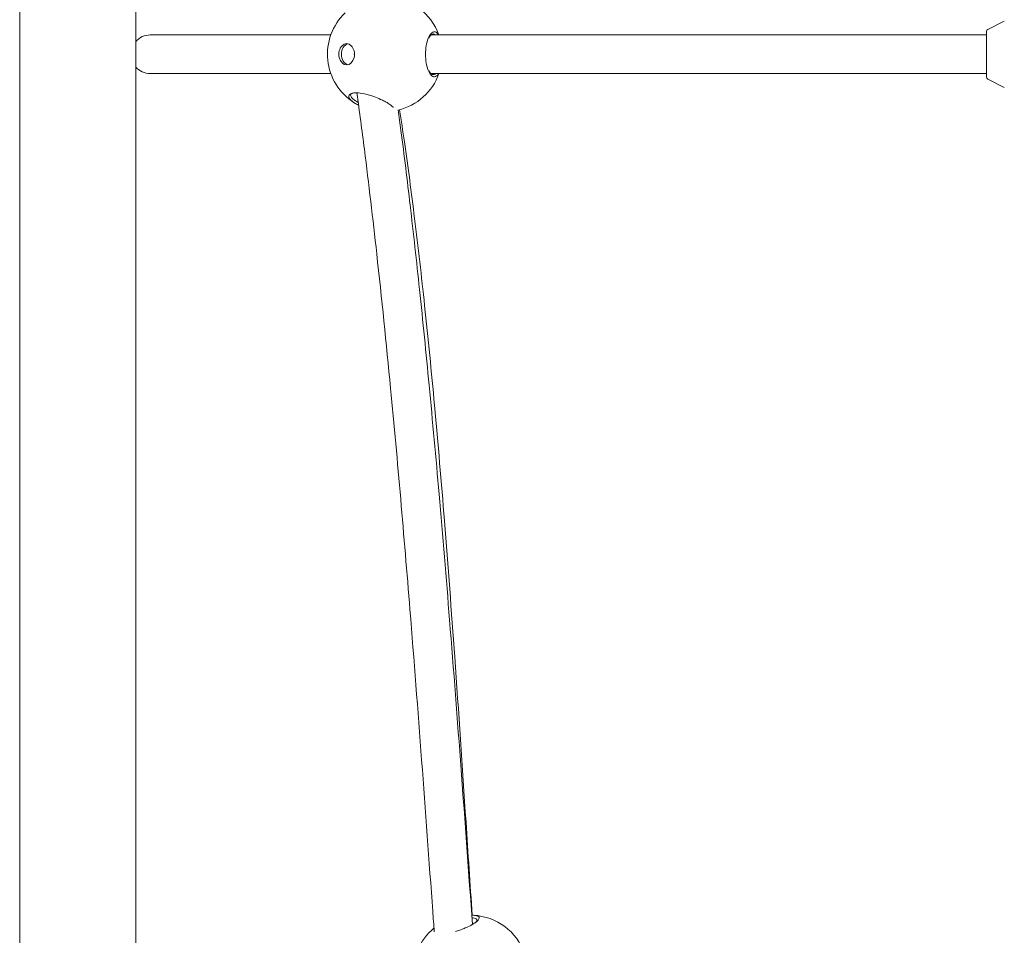
# Model space of a CAD drawing. Units: millimetres. Extents: x -5291 to 5291, y -6571 to 6455.
# Drawn here: x -454 to -47, y 3161 to 3540 of the extents above; entities that cross this region are included whole.
import ezdxf

# ---------------------------------------------------------------- set-up
doc = ezdxf.new("R2010")
doc.units = ezdxf.units.MM
doc.header["$MEASUREMENT"] = 0

msp = doc.modelspace()

# ---------------------------------------------------------------- linework, layer by layer
at = {"color": 0, "linetype": 'Continuous', "lineweight": 0}
for p, q in [((-454, 3814.36), (-454, 956.25)), ((-406, 2402.31), (-406, 3814.36)), ((-53.45, 3535.58), (-46.63, 3538.99)), ((-325.27, 3533.31), (-400, 3533.31)), ((-54, 3533.31), (-283.82, 3533.31)), ((-54, 3515.93), (-54, 3534.69)), ((-400, 3517.31), (-325.27, 3517.31)), ((-283.82, 3517.31), (-54, 3517.31)), ((-53.45, 3515.03), (-46.63, 3511.62))]:
    msp.add_line(p, q, dxfattribs=at)
for centre, radius, start, end in [((-302.91, 3525.31), 23.75, 19.6846, 86.9597), ((-302.91, 3525.31), 23.75, 133.9085, 237.7141), ((-400, 3525.31), 8, 90, 138.5904), ((-53, 3534.69), 1, 116.5651, 180), ((-400, 3525.31), 8, 221.4096, 270), ((-302.91, 3525.31), 23.75, 283.4985, 340.3154), ((-53, 3515.93), 1, 180, 243.4349), ((-267.52, 3145.31), 23.75, 19.6846, 86.9455), ((-267.52, 3145.31), 23.75, 129.4106, 237.8783)]:
    msp.add_arc(centre, radius, start, end, dxfattribs=at)
at = {"color": 0, "linetype": 'Continuous', "lineweight": 0, "extrusion": (2.74629e-16, -3.33864e-32, -1)}
msp.add_ellipse((-318.73, 3525.31), major_axis=(0, 4.4), ratio=0.735023, start_param=-3.141592653589794, end_param=3.141592653589792, dxfattribs=at)
at = {"color": 0, "linetype": 'Continuous', "lineweight": 0}
msp.add_ellipse((-317.65, 3525.31), major_axis=(0, 4.4), ratio=0.735023, start_param=0.167336, end_param=2.974257, dxfattribs=at)
at = {"color": 0, "linetype": 'Continuous', "lineweight": 0, "extrusion": (2.24627e-16, -1.14417e-17, -1)}
msp.add_ellipse((-314.51, 3525.31), major_axis=(0, 1.5), ratio=0.735023, start_param=-1.965255, end_param=-1.176337, dxfattribs=at)
at = {"color": 0, "linetype": 'Continuous', "lineweight": 0}
for points, knots in [([(-280.7, 3533.31), (-280.83, 3533.54), (-280.97, 3533.74), (-281.52, 3534.4), (-281.97, 3534.64), (-282.84, 3534.64), (-283.31, 3534.41), (-284.21, 3533.45), (-284.64, 3532.71), (-285.3, 3531.03), (-285.59, 3530), (-285.98, 3527.73), (-286.07, 3526.48), (-286.07, 3524.13), (-285.98, 3522.89), (-285.59, 3520.61), (-285.3, 3519.58), (-284.64, 3517.9), (-284.21, 3517.17), (-283.31, 3516.21), (-282.84, 3515.98), (-282.41, 3515.98)], [-3.095893, -3.095893, -3.095893, -3.095893, -2.972177, -2.972177, -2.624192, -2.624192, -2.283109, -2.283109, -1.942026, -1.942026, -1.627061, -1.627061, -1.312096, -1.312096, -0.997131, -0.997131, -0.682167, -0.682167, -0.341083, -0.341083, 0, 0, 0, 0]), ([(-284.74, 3532.1), (-284.57, 3532.41), (-284.39, 3532.69), (-283.81, 3533.39), (-283.39, 3533.65), (-282.64, 3533.74), (-282.27, 3533.62), (-281.92, 3533.31)], [2.1165219, 2.1165219, 2.1165219, 2.1165219, 2.2831089, 2.2831089, 2.6241922, 2.6241922, 2.9345594, 2.9345594, 2.9345594, 2.9345594]), ([(-283, 3516.92), (-283.39, 3516.96), (-283.81, 3517.22), (-284.39, 3517.92), (-284.57, 3518.2), (-284.74, 3518.52)], [0, 0, 0, 0, 0.3410833, 0.3410833, 0.5076703, 0.5076703, 0.5076703, 0.5076703]), ([(-281.92, 3517.31), (-281.99, 3517.24), (-282.07, 3517.18), (-282.43, 3516.95), (-282.72, 3516.88), (-283, 3516.92)], [4.9694682, 4.9694682, 4.9694682, 4.9694682, 5.0359978, 5.0359978, 5.2798354, 5.2798354, 5.2798354, 5.2798354]), ([(-282.41, 3515.98), (-282.1, 3515.98), (-281.79, 3516.09), (-281.21, 3516.55), (-280.94, 3516.88), (-280.7, 3517.31)], [-5.2798354, -5.2798354, -5.2798354, -5.2798354, -5.0359978, -5.0359978, -4.808135, -4.808135, -4.808135, -4.808135]), ([(-299.46, 3503.22), (-299.51, 3503.31), (-299.58, 3503.41), (-299.93, 3503.83), (-300.34, 3504.19), (-301.11, 3504.74), (-301.41, 3504.94), (-302.11, 3505.37), (-302.57, 3505.62), (-303.56, 3506.14), (-304.1, 3506.4), (-305.57, 3507.06), (-306.55, 3507.46), (-307.77, 3507.89), (-308.02, 3507.98), (-308.96, 3508.29), (-309.69, 3508.51), (-311.64, 3509), (-312.85, 3509.22), (-314.22, 3509.33), (-314.54, 3509.35), (-315.46, 3509.35), (-316.04, 3509.29), (-317.32, 3508.94), (-317.76, 3508.52), (-317.92, 3507.66), (-317.74, 3507.17), (-316.89, 3506.15), (-316.22, 3505.61), (-315.43, 3505.13)], [-3.124966, -3.124966, -3.124966, -3.124966, -3.048345, -3.048345, -2.792037, -2.792037, -2.655643, -2.655643, -2.481653, -2.481653, -2.307658, -2.307658, -2.031476, -2.031476, -1.959674, -1.959674, -1.761948, -1.761948, -1.434781, -1.434781, -1.327822, -1.327822, -1.099663, -1.099663, -0.695969, -0.695969, -0.347985, -0.347985, 0, 0, 0, 0]), ([(-314.58, 3505.71), (-315.34, 3506.15), (-316, 3506.64), (-316.88, 3507.58), (-317.09, 3508.04), (-317.05, 3508.67), (-316.91, 3508.92), (-316.65, 3509.12)], [0, 0, 0, 0, 0.3479847, 0.3479847, 0.6959694, 0.6959694, 0.9373753, 0.9373753, 0.9373753, 0.9373753]), ([(-282.49, 3162.16), (-282.7, 3165.02), (-282.9, 3167.88), (-286.13, 3212.35), (-289.18, 3253.95), (-295, 3326.07), (-297.63, 3356.6), (-302.33, 3405.67), (-304.23, 3424.25), (-307.87, 3457.21), (-309.57, 3471.62), (-312.38, 3493.78), (-313.4, 3501.57), (-314.48, 3509.34)], [2087.695994, 2087.695994, 2087.695994, 2087.695994, 2096.316858, 2096.316858, 2221.762773, 2221.762773, 2313.998578, 2313.998578, 2370.305631, 2370.305631, 2414.130988, 2414.130988, 2437.930256, 2437.930256, 2437.930256, 2437.930256]), ([(-315.43, 3505.13), (-314.96, 3504.84), (-314.41, 3504.55), (-313.79, 3504.26), (-313.79, 3504.26), (-313.78, 3504.25)], [-5.2798354, -5.2798354, -5.2798354, -5.2798354, -5.074549, -5.074549, -5.0724502, -5.0724502, -5.0724502, -5.0724502]), ([(-297.38, 3502.35), (-297, 3499.49), (-296.62, 3496.63), (-294.92, 3483.49), (-293.66, 3473.19), (-291.1, 3451.26), (-289.81, 3439.61), (-287.19, 3414.79), (-285.87, 3401.6), (-283.17, 3373.39), (-281.8, 3358.36), (-278.97, 3325.98), (-277.53, 3308.62), (-274.49, 3270.6), (-272.9, 3249.93), (-269.77, 3207.92), (-268.22, 3186.58), (-266.67, 3165.24)], [184.772081, 184.772081, 184.772081, 184.772081, 193.52081, 193.52081, 224.894398, 224.894398, 260.250683, 260.250683, 300.203369, 300.203369, 345.647353, 345.647353, 398.067622, 398.067622, 460.418372, 460.418372, 524.749175, 524.749175, 524.749175, 524.749175]), ([(-296.81, 3502.35), (-296.13, 3497.93), (-295.47, 3493.5), (-293.33, 3478.54), (-291.93, 3467.98), (-289.13, 3445.41), (-287.76, 3433.39), (-285, 3407.6), (-283.65, 3393.83), (-280.91, 3364.12), (-279.55, 3348.18), (-276.76, 3313.48), (-275.36, 3294.71), (-272.39, 3253.16), (-270.86, 3230.36), (-268.49, 3194.73), (-267.65, 3181.88), (-266.8, 3169.04)], [193.159083, 193.159083, 193.159083, 193.159083, 206.640369, 206.640369, 238.719026, 238.719026, 275.185866, 275.185866, 316.899233, 316.899233, 365.108422, 365.108422, 421.812002, 421.812002, 490.614124, 490.614124, 529.364879, 529.364879, 529.364879, 529.364879]), ([(-273.74, 3162.26), (-273.42, 3162.36), (-273.11, 3162.46), (-272.2, 3162.76), (-271.58, 3162.98), (-270.37, 3163.45), (-269.77, 3163.7), (-268.33, 3164.35), (-267.52, 3164.76), (-266.64, 3165.26), (-266.45, 3165.38), (-265.8, 3165.77), (-265.37, 3166.07), (-264.51, 3166.76), (-264.15, 3167.15), (-263.87, 3167.7), (-263.84, 3167.9), (-263.9, 3168.19), (-263.96, 3168.3), (-264.24, 3168.59), (-264.54, 3168.74), (-264.97, 3168.85), (-265.47, 3168.98), (-266.15, 3169.04), (-266.92, 3169.04), (-266.94, 3169.04), (-266.95, 3169.04)], [-3.407158, -3.407158, -3.407158, -3.407158, -3.320162, -3.320162, -3.146172, -3.146172, -2.972177, -2.972177, -2.703238, -2.703238, -2.624192, -2.624192, -2.418906, -2.418906, -2.128218, -2.128218, -1.942026, -1.942026, -1.816046, -1.816046, -1.58769, -1.58769, -1.58769, -1.312096, -1.312096, -1.30815, -1.30815, -1.30815, -1.30815]), ([(-266.87, 3168.03), (-266.51, 3168.01), (-266.18, 3167.96), (-265.9, 3167.89), (-265.53, 3167.8), (-265.25, 3167.67), (-264.98, 3167.42), (-264.92, 3167.32), (-264.83, 3167.07), (-264.84, 3166.9), (-264.98, 3166.54), (-265.1, 3166.36), (-265.26, 3166.16)], [1.4174419, 1.4174419, 1.4174419, 1.4174419, 1.5876903, 1.5876903, 1.5876903, 1.8160461, 1.8160461, 1.9420257, 1.9420257, 2.1282179, 2.1282179, 2.2897825, 2.2897825, 2.2897825, 2.2897825])]:
    msp.add_open_spline(points, degree=3, knots=knots, dxfattribs=at)
msp.add_open_spline([(-313.93, 3505.35), (-314.16, 3505.47), (-314.38, 3505.59), (-314.58, 3505.71)], degree=3, dxfattribs=at)

doc.saveas('drawing.dxf')
